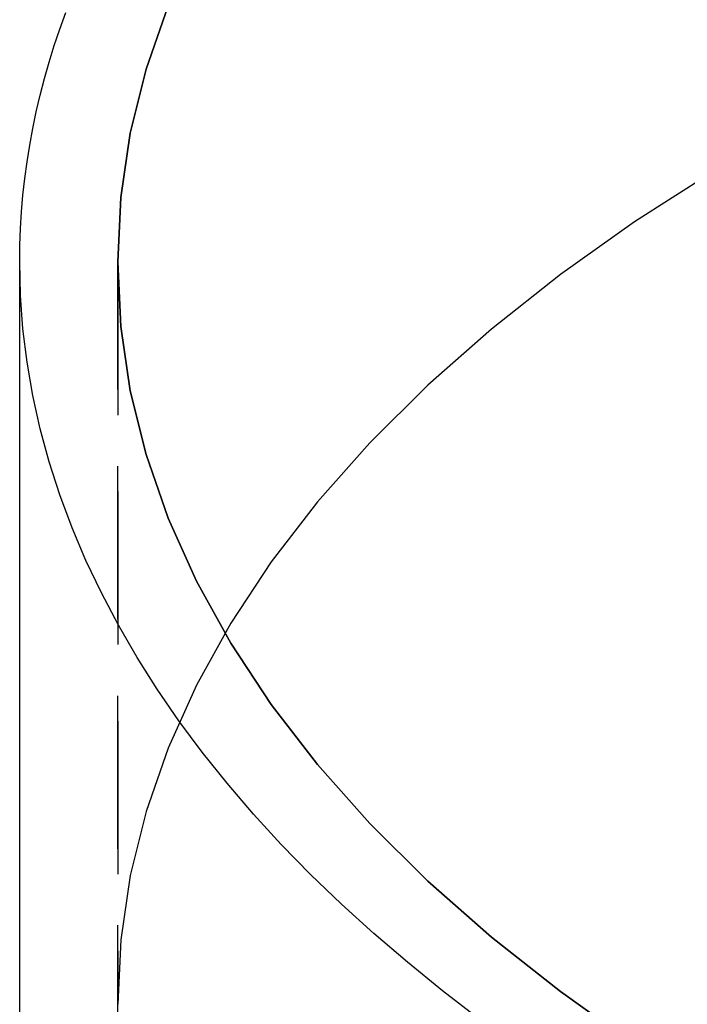
# Model space of a CAD drawing. Extents: x -46 to 245, y -145 to 203.
# Drawn here: x 155 to 166, y 168 to 184 of the extents above; entities that cross this region are included whole.
import ezdxf

# ---------------------------------------------------------------- set-up
doc = ezdxf.new("R2010")
doc.units = 0
doc.header["$LTSCALE"] = 10
doc.linetypes.add('VERDECKT', pattern=[0.375, 0.25, -0.125])
doc.layers.get('0').update_dxf_attribs({"linetype": 'CONTINUOUS'})
doc.layers.add('STEMPEL', color=3, linetype='CONTINUOUS')

# ---------------------------------------------------------------- blocks, each defined once
blk = doc.blocks.new('A$C16081563')
at = {"color": 3, "linetype": 'CONTINUOUS', "extrusion": (-2e-16, 1, -2e-16)}
blk.add_line((-44.5, 92), (-44.5, 180.3346), dxfattribs=at)
at = {"color": 1, "linetype": 'VERDECKT', "extrusion": (-2e-16, 1, -2e-16)}
for p, q in [((-42.9, 180.3346), (-42.9, 168.2102)), ((-42.9, 92), (-42.9, 180.3346)), ((-42.9, 92), (-42.9, 168.2102))]:
    blk.add_line(p, q, dxfattribs=at)
at = {"color": 3, "linetype": 'CONTINUOUS'}
blk.add_polyline3d([(-44.5, 180.335, 0), (-44.4966, 180.608, 0), (-44.4866, 180.881, 0), (-44.4698, 181.154, 0), (-44.4464, 181.426, 0), (-44.4163, 181.699, 0), (-44.3794, 181.971, 0), (-44.3359, 182.244, 0), (-44.2857, 182.515, 0), (-44.2289, 182.787, 0), (-44.1653, 183.058, 0), (-44.0952, 183.329, 0), (-44.0184, 183.599, 0), (-43.9349, 183.869, 0), (-43.8449, 184.138, 0), (-43.7482, 184.407, 0)], dxfattribs=at)
at = {"color": 1, "linetype": 'VERDECKT'}
for points in [[(-34.4576, 167.557, 0), (-35.67, 168.418, 0), (-36.7966, 169.307, 0), (-37.8344, 170.223, 0), (-38.7811, 171.164, 0), (-39.6344, 172.126, 0), (-40.3922, 173.108, 0), (-41.0527, 174.108, 0), (-41.6143, 175.123, 0), (-42.0757, 176.15, 0), (-42.4357, 177.187, 0), (-42.6934, 178.232, 0), (-42.8483, 179.282, 0), (-42.9, 180.335, 0), (-42.8483, 181.387, 0), (-42.6934, 182.437, 0), (-42.4357, 183.482, 0), (-42.0757, 184.519, 0)], [(-42.0757, 184.519, 0), (-42.4357, 183.482, 0), (-42.6934, 182.437, 0), (-42.8483, 181.387, 0), (-42.9, 180.335, 0), (-42.8483, 179.282, 0), (-42.6934, 178.232, 0), (-42.4357, 177.187, 0), (-42.0757, 176.15, 0), (-41.6143, 175.123, 0), (-41.0527, 174.108, 0), (-40.3922, 173.108, 0), (-39.6344, 172.126, 0), (-38.7811, 171.164, 0), (-37.8344, 170.223, 0), (-36.7966, 169.307, 0), (-35.67, 168.418, 0), (-34.4576, 167.557, 0)], [(-27.2155, 184.791, 0), (-28.8099, 184.104, 0), (-30.3349, 183.378, 0), (-31.7868, 182.615, 0), (-33.1621, 181.818, 0), (-34.4576, 180.988, 0), (-35.67, 180.127, 0), (-36.7966, 179.238, 0), (-37.8344, 178.322, 0), (-38.7811, 177.381, 0), (-39.6344, 176.419, 0), (-40.3922, 175.437, 0), (-41.0527, 174.437, 0), (-41.6143, 173.422, 0), (-42.0757, 172.395, 0), (-42.4357, 171.358, 0), (-42.6934, 170.313, 0), (-42.8483, 169.263, 0), (-42.9, 168.21, 0)], [(-27.2155, 184.791, 0), (-28.8099, 184.104, 0), (-30.3349, 183.378, 0), (-31.7868, 182.615, 0), (-33.1621, 181.818, 0), (-34.4576, 180.988, 0), (-35.67, 180.127, 0), (-36.7966, 179.238, 0), (-37.8344, 178.322, 0), (-38.7811, 177.381, 0), (-39.6344, 176.419, 0), (-40.3922, 175.437, 0), (-41.0527, 174.437, 0), (-41.6143, 173.422, 0), (-42.0757, 172.395, 0), (-42.4357, 171.358, 0), (-42.6934, 170.313, 0), (-42.8483, 169.263, 0), (-42.9, 168.21, 0)], [(-37.0004, 167.973, 0), (-37.596, 168.431, 0), (-38.1689, 168.896, 0), (-38.7189, 169.368, 0), (-39.2455, 169.846, 0), (-39.7485, 170.331, 0), (-40.2275, 170.821, 0), (-40.6823, 171.318, 0), (-41.1126, 171.82, 0), (-41.5182, 172.327, 0), (-41.8987, 172.839, 0), (-42.254, 173.355, 0), (-42.5838, 173.876, 0), (-42.888, 174.4, 0), (-43.1664, 174.928, 0), (-43.4187, 175.46, 0), (-43.6449, 175.994, 0), (-43.8449, 176.531, 0), (-44.0184, 177.07, 0), (-44.1653, 177.611, 0), (-44.2857, 178.154, 0), (-44.3794, 178.698, 0), (-44.4464, 179.243, 0), (-44.4866, 179.789, 0), (-44.5, 180.335, 0)]]:
    blk.add_polyline3d(points, dxfattribs=at)

msp = doc.modelspace()

# ---------------------------------------------------------------- block references
at = {"layer": 'STEMPEL'}
msp.add_blockref('A$C16081563', (200, 0), dxfattribs=at)

doc.saveas('drawing.dxf')
